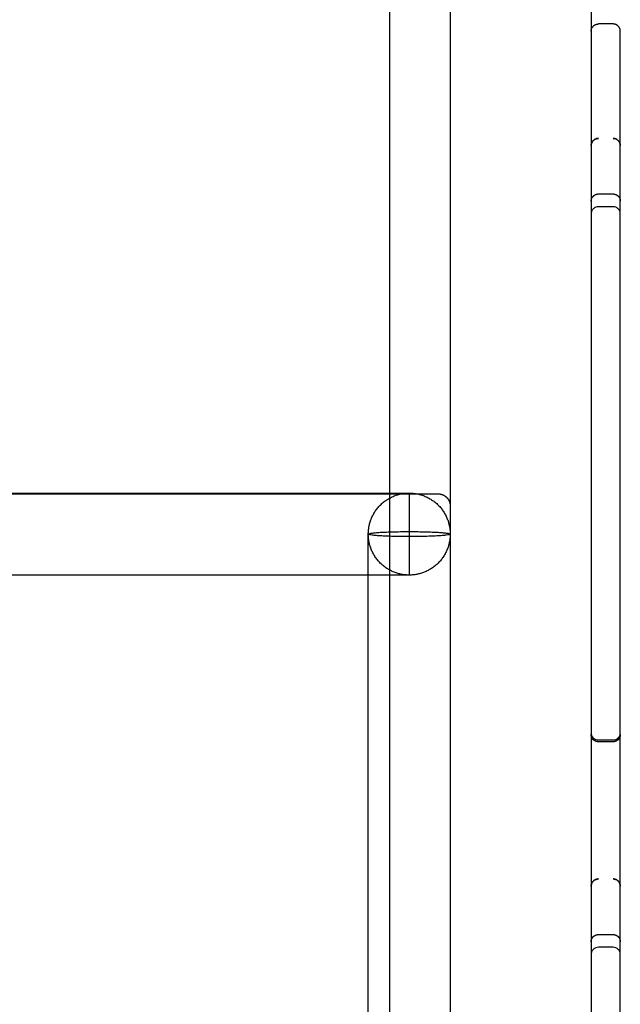
# Model space of a CAD drawing. Units: metres. Extents: x 106.2 to 143.9, y -9089.6 to -9067.
# Drawn here: x 130.1 to 130.4, y -9086 to -9085.6 of the extents above; entities that cross this region are included whole.
import ezdxf

# ---------------------------------------------------------------- set-up
doc = ezdxf.new("R2010")
doc.units = ezdxf.units.M
doc.layers.add('Make2D$Hidden$Curves', color=7, linetype='Continuous', true_color=0x8c8c8c)
doc.layers.add('Make2D$Visible$Curves', color=7, linetype='Continuous', true_color=0x000000)

# ---------------------------------------------------------------- blocks, each defined once
blk = doc.blocks.new('KATOPSH')
at = {"layer": 'Make2D$Hidden$Curves', "color": 0, "lineweight": -3}
for points, knots in [([(92.70467, -9114.22355), (92.70467, -9114.22355), (92.70466, -9114.22355), (92.70466, -9114.22355), (92.70465, -9114.22355), (92.70464, -9114.22355), (92.70463, -9114.22355), (92.70461, -9114.22355), (92.7046, -9114.22355), (92.70455, -9114.22355), (92.70452, -9114.22355), (92.70443, -9114.22356), (92.70437, -9114.22356), (92.70425, -9114.22358), (92.70419, -9114.22359), (92.70393, -9114.22363), (92.70375, -9114.22369), (92.70318, -9114.22391), (92.70284, -9114.22414), (92.70255, -9114.22443), (92.70226, -9114.22471), (92.70203, -9114.22506), (92.70174, -9114.22579), (92.70167, -9114.22617), (92.70167, -9114.22655)], [0, 0, 0, 0, 0.008405, 0.008405, 0.019611, 0.019611, 0.042025, 0.042025, 0.086851, 0.086851, 0.17651, 0.17651, 0.359992, 0.359992, 0.54742, 0.54742, 1.131576, 1.131576, 2.365705, 2.365705, 2.365705, 3.599034, 3.599034, 4.737142, 4.737142, 4.737142, 4.737142]), ([(93.00921, -9114.22355), (93.0092, -9114.22355), (93.0092, -9114.22355), (93.00919, -9114.22355), (93.00919, -9114.22355), (93.00918, -9114.22355), (93.00917, -9114.22355), (93.00915, -9114.22355), (93.00913, -9114.22355), (93.00909, -9114.22355), (93.00906, -9114.22355), (93.00897, -9114.22356), (93.00891, -9114.22356), (93.00878, -9114.22358), (93.00872, -9114.22359), (93.00847, -9114.22363), (93.00828, -9114.22369), (93.00772, -9114.22391), (93.00737, -9114.22414), (93.00708, -9114.22443), (93.00679, -9114.22471), (93.00657, -9114.22506), (93.00628, -9114.22579), (93.00621, -9114.22617), (93.00621, -9114.22655)], [0, 0, 0, 0, 0.008405, 0.008405, 0.019611, 0.019611, 0.042025, 0.042025, 0.086851, 0.086851, 0.17651, 0.17651, 0.359992, 0.359992, 0.54742, 0.54742, 1.131576, 1.131576, 2.365705, 2.365705, 2.365705, 3.599034, 3.599034, 4.737142, 4.737142, 4.737142, 4.737142]), ([(92.70167, -9114.23255), (92.70167, -9114.23292), (92.70174, -9114.2333), (92.70203, -9114.23403), (92.70226, -9114.23438), (92.70255, -9114.23467), (92.70284, -9114.23496), (92.70318, -9114.23518), (92.70375, -9114.23541), (92.70393, -9114.23546), (92.70419, -9114.23551), (92.70425, -9114.23552), (92.70437, -9114.23553), (92.70443, -9114.23554), (92.70452, -9114.23554), (92.70455, -9114.23554), (92.7046, -9114.23555), (92.70461, -9114.23555), (92.70463, -9114.23555), (92.70464, -9114.23555), (92.70465, -9114.23555), (92.70466, -9114.23555), (92.70466, -9114.23555), (92.70467, -9114.23555), (92.70467, -9114.23555)], [0, 0, 0, 0, 1.138108, 1.138108, 2.371437, 2.371437, 2.371437, 3.605563, 3.605563, 4.189717, 4.189717, 4.377145, 4.377145, 4.560627, 4.560627, 4.650285, 4.650285, 4.695113, 4.695113, 4.717528, 4.717528, 4.728736, 4.728736, 4.737142, 4.737142, 4.737142, 4.737142]), ([(92.91797, -9114.23555), (92.91797, -9114.23555), (92.91798, -9114.23555), (92.91799, -9114.23555), (92.91799, -9114.23555), (92.918, -9114.23555), (92.91801, -9114.23555), (92.91803, -9114.23555), (92.91805, -9114.23555), (92.91809, -9114.23554), (92.91812, -9114.23554), (92.91821, -9114.23554), (92.91827, -9114.23553), (92.9184, -9114.23552), (92.91846, -9114.23551), (92.91871, -9114.23546), (92.9189, -9114.23541), (92.91946, -9114.23518), (92.9198, -9114.23496), (92.92009, -9114.23467), (92.92038, -9114.23438), (92.92061, -9114.23403), (92.9209, -9114.2333), (92.92097, -9114.23292), (92.92097, -9114.23255)], [0, 0, 0, 0, 0.000011, 0.000011, 0.011257, 0.011257, 0.03375, 0.03375, 0.078736, 0.078736, 0.168714, 0.168714, 0.352849, 0.352849, 0.540946, 0.540946, 1.127181, 1.127181, 2.365705, 2.365705, 2.365705, 3.599035, 3.599035, 4.737142, 4.737142, 4.737142, 4.737142]), ([(93.00621, -9114.23255), (93.00621, -9114.23292), (93.00628, -9114.2333), (93.00657, -9114.23403), (93.00679, -9114.23438), (93.00708, -9114.23467), (93.00737, -9114.23496), (93.00772, -9114.23518), (93.00828, -9114.23541), (93.00847, -9114.23546), (93.00872, -9114.23551), (93.00878, -9114.23552), (93.00891, -9114.23553), (93.00897, -9114.23554), (93.00906, -9114.23554), (93.00909, -9114.23554), (93.00913, -9114.23555), (93.00915, -9114.23555), (93.00917, -9114.23555), (93.00918, -9114.23555), (93.00919, -9114.23555), (93.00919, -9114.23555), (93.0092, -9114.23555), (93.0092, -9114.23555), (93.00921, -9114.23555)], [0, 0, 0, 0, 1.138108, 1.138108, 2.371437, 2.371437, 2.371437, 3.605563, 3.605563, 4.189717, 4.189717, 4.377145, 4.377145, 4.560627, 4.560627, 4.650285, 4.650285, 4.695113, 4.695113, 4.717528, 4.717528, 4.728736, 4.728736, 4.737142, 4.737142, 4.737142, 4.737142])]:
    blk.add_open_spline(points, degree=3, knots=knots, dxfattribs=at)
for points in [[(92.70167, -9114.22655), (92.70167, -9114.22955), (92.70167, -9114.23255)], [(92.92097, -9114.23255), (92.92097, -9114.22955), (92.92097, -9114.22655)], [(93.00621, -9114.22655), (93.00621, -9114.22955), (93.00621, -9114.23255)], [(92.81974, -9115.16655), (92.81974, -9114.73255), (92.81974, -9114.29855)], [(92.85315, -9114.3104), (92.85315, -9114.31882), (92.85315, -9114.32725)], [(92.81945, -9114.31855), (92.8363, -9114.31855), (92.85315, -9114.31855)], [(92.85315, -9114.31855), (93.48054, -9114.31855), (94.10792, -9114.31855)], [(92.85315, -9114.32725), (92.84473, -9114.32725), (92.8363, -9114.32725)], [(92.85315, -9114.32725), (92.85315, -9114.32725), (92.85315, -9114.32725)]]:
    blk.add_open_spline(points, degree=2, dxfattribs=at)
for points, weights, knots in [([(92.81974, -9114.29855), (92.81974, -9114.29757), (92.82011, -9114.29667), (92.82049, -9114.29573), (92.82121, -9114.29501), (92.82193, -9114.29429), (92.82287, -9114.29391), (92.82377, -9114.29355), (92.82474, -9114.29355)], [0.97911345044, 0.943305713024, 0.943305713024, 0.943305713024, 0.982177651263, 0.943305713024, 0.943305713024, 0.943305713024, 0.979113599045], [0.081097, 0.081097, 0.081097, 2.016182, 2.016182, 4.032364, 4.032364, 6.048546, 6.048546, 7.983635, 7.983635, 7.983635]), ([(92.83527, -9114.3104), (92.83527, -9114.32725), (92.8363, -9114.32725), (92.83734, -9114.32725), (92.83734, -9114.3104), (92.83734, -9114.29355), (92.8363, -9114.29355), (92.83527, -9114.29355), (92.83527, -9114.3104)], [1, 0.707106781187, 1, 0.707106781187, 1, 0.707106781187, 1, 0.707106781187, 1], [0, 0, 0, 26.467918, 26.467918, 52.935836, 52.935836, 79.403754, 79.403754, 105.871672, 105.871672, 105.871672])]:
    blk.add_rational_spline(points, weights, degree=2, knots=knots, dxfattribs=at)
for points in [[(92.81945, -9114.3104), (92.81945, -9114.3104), (92.8363, -9114.3104)], [(92.8363, -9114.3104), (92.85315, -9114.3104), (92.85315, -9114.3104)]]:
    blk.add_rational_spline(points, [1, 0.707106781187, 1], degree=2, dxfattribs=at)
at = {"layer": 'Make2D$Visible$Curves', "color": 0, "lineweight": -3}
for points, weights in [([(92.62953, -9114.22355), (92.62653, -9114.22355), (92.62653, -9114.22655)], [1, 0.707106781186, 1]), ([(92.62953, -9114.23555), (92.62653, -9114.23555), (92.62653, -9114.23255)], [1, 0.707106781187, 1])]:
    blk.add_rational_spline(points, weights, degree=2, dxfattribs=at)
for points, degree, knots in [([(92.64751, -9114.22355), (92.64741, -9114.22355), (92.64716, -9114.22355), (92.64663, -9114.22355), (92.64597, -9114.22355), (92.64518, -9114.22355), (92.64428, -9114.22355), (92.64332, -9114.22355), (92.64232, -9114.22355), (92.6413, -9114.22355), (92.64028, -9114.22355), (92.63924, -9114.22355), (92.63823, -9114.22355), (92.63726, -9114.22355), (92.63638, -9114.22355), (92.63561, -9114.22355), (92.63498, -9114.22355), (92.63464, -9114.22355), (92.63449, -9114.22355), (92.63372, -9114.22355), (92.63269, -9114.22355), (92.63158, -9114.22355), (92.63089, -9114.22355), (92.63033, -9114.22355), (92.62978, -9114.22355), (92.62957, -9114.22355), (92.62953, -9114.22355)], 3, [0, 0, 0, 0, 1.025313, 2.050626, 3.124192, 4.197757, 5.271322, 6.344888, 7.370201, 8.395514, 9.420827, 10.44614, 11.519706, 12.593271, 13.666836, 14.740402, 15.765715, 16.791028, 16.791028, 16.791028, 22.255401, 24.987587, 27.719774, 30.45196, 33.184147, 38.614053, 38.614053, 38.614053, 38.614053]), ([(92.67657, -9114.22355), (92.67652, -9114.22355), (92.67635, -9114.22355), (92.67596, -9114.22355), (92.67558, -9114.22355), (92.67511, -9114.22355), (92.67454, -9114.22355), (92.67389, -9114.22355), (92.67317, -9114.22355), (92.67237, -9114.22355), (92.67151, -9114.22355), (92.67058, -9114.22355), (92.66963, -9114.22355), (92.66865, -9114.22355), (92.66766, -9114.22355), (92.66664, -9114.22355), (92.6656, -9114.22355), (92.66454, -9114.22355), (92.66348, -9114.22355), (92.66242, -9114.22355), (92.66135, -9114.22355), (92.66027, -9114.22355), (92.6592, -9114.22355), (92.65816, -9114.22355), (92.65716, -9114.22355), (92.65621, -9114.22355), (92.65531, -9114.22355), (92.65448, -9114.22355), (92.65373, -9114.22355), (92.65306, -9114.22355), (92.65247, -9114.22355), (92.65196, -9114.22355), (92.65167, -9114.22355), (92.65154, -9114.22355), (92.65005, -9114.22355), (92.64871, -9114.22355), (92.64751, -9114.22355)], 3, [0.017292, 0.017292, 0.017292, 0.017292, 2.124397, 3.183712, 4.243028, 5.365589, 6.488149, 7.61071, 8.733271, 9.855831, 10.978392, 12.100952, 13.223513, 14.282829, 15.342145, 16.401461, 17.460776, 18.520092, 19.579408, 20.638724, 21.69804, 22.8206, 23.943161, 25.065721, 26.188282, 27.310843, 28.433403, 29.555964, 30.678525, 31.73784, 32.797156, 33.856472, 34.915788, 34.915788, 34.915788, 46.90355, 46.90355, 46.90355, 46.90355]), ([(92.67358, -9114.22655), (92.67358, -9114.22638), (92.6736, -9114.22605), (92.67373, -9114.22555), (92.67395, -9114.22507), (92.67426, -9114.22462), (92.67464, -9114.22423), (92.67509, -9114.22392), (92.67558, -9114.2237), (92.67607, -9114.22357), (92.67641, -9114.22355), (92.67657, -9114.22355)], 3, [0, 0, 0, 0, 0.485663, 0.997952, 1.531113, 2.07763, 2.628749, 3.175268, 3.708432, 4.220724, 4.706348, 4.706348, 4.706348, 4.706348]), ([(92.67585, -9114.22364), (92.67581, -9114.22364), (92.67578, -9114.22365), (92.6757, -9114.22368), (92.67565, -9114.22369), (92.67558, -9114.22371), (92.67556, -9114.22372), (92.67551, -9114.22374), (92.67549, -9114.22375), (92.67537, -9114.22379), (92.67528, -9114.22384), (92.67517, -9114.22389), (92.67515, -9114.22391), (92.67511, -9114.22393), (92.67508, -9114.22394), (92.67502, -9114.22398), (92.67497, -9114.22401), (92.67485, -9114.22409), (92.67476, -9114.22415), (92.67464, -9114.22425), (92.6746, -9114.22428), (92.67453, -9114.22435), (92.67449, -9114.22439), (92.67442, -9114.22446), (92.67438, -9114.2245), (92.67431, -9114.22458), (92.67428, -9114.22462), (92.67418, -9114.22474), (92.67412, -9114.22482), (92.67404, -9114.22495), (92.67401, -9114.22499), (92.67397, -9114.22506), (92.67396, -9114.22508), (92.67394, -9114.22512), (92.67392, -9114.22515), (92.67387, -9114.22526), (92.67382, -9114.22535), (92.67378, -9114.22547), (92.67377, -9114.22549), (92.67375, -9114.22553), (92.67374, -9114.22556), (92.67372, -9114.22563), (92.67371, -9114.22567), (92.67367, -9114.22581), (92.67364, -9114.22591), (92.67363, -9114.22601), (92.67362, -9114.22602), (92.67362, -9114.22605), (92.67362, -9114.22606), (92.67361, -9114.22609), (92.67361, -9114.22612), (92.6736, -9114.22619), (92.67359, -9114.22623), (92.67358, -9114.22637), (92.67358, -9114.22646), (92.67358, -9114.22655)], 3, [-3.975517, -3.975517, -3.975517, -3.975517, -3.871194, -3.871194, -3.724887, -3.724887, -3.651121, -3.651121, -3.576953, -3.576953, -3.276638, -3.276638, -3.200768, -3.200768, -3.124623, -3.124623, -2.97154, -2.97154, -2.66323, -2.66323, -2.508302, -2.508302, -2.353166, -2.353166, -2.19803, -2.19803, -2.043102, -2.043102, -1.734791, -1.734791, -1.581709, -1.581709, -1.505564, -1.505564, -1.429693, -1.429693, -1.129376, -1.129376, -1.055208, -1.055208, -0.981442, -0.981442, -0.835136, -0.835136, -0.548211, -0.548211, -0.512916, -0.512916, -0.477753, -0.477753, -0.407822, -0.407822, -0.269561, -0.269561, 0, 0, 0, 0]), ([(92.67657, -9114.22355), (92.67652, -9114.22355), (92.67648, -9114.22355), (92.67639, -9114.22355), (92.67634, -9114.22355), (92.67625, -9114.22356), (92.67621, -9114.22357), (92.67614, -9114.22358), (92.67612, -9114.22358), (92.67608, -9114.22359), (92.67607, -9114.22359), (92.67605, -9114.22359), (92.67605, -9114.22359), (92.67604, -9114.22359)], 3, [-4.7063477, -4.7063477, -4.7063477, -4.7063477, -4.5726881, -4.5726881, -4.4366973, -4.4366973, -4.2984507, -4.2984507, -4.2285329, -4.2285329, -4.1933775, -4.1933775, -4.1747704, -4.1747704, -4.1747704, -4.1747704]), ([(92.68639, -9114.22355), (92.68613, -9114.22355), (92.68561, -9114.22355), (92.6848, -9114.22355), (92.68397, -9114.22355), (92.68313, -9114.22355), (92.6823, -9114.22355), (92.68149, -9114.22355), (92.68071, -9114.22355), (92.67997, -9114.22355), (92.67927, -9114.22355), (92.67864, -9114.22355), (92.67808, -9114.22355), (92.67759, -9114.22355), (92.67719, -9114.22355), (92.67688, -9114.22355), (92.67667, -9114.22355), (92.67659, -9114.22355), (92.67657, -9114.22355)], 3, [0, 0, 0, 0, 0.834382, 1.668764, 2.503147, 3.337529, 4.171911, 5.006293, 5.840676, 6.675058, 7.50944, 8.343822, 9.178204, 10.012587, 10.846969, 11.681351, 12.515733, 13.333566, 13.333566, 13.333566, 13.333566]), ([(92.69943, -9114.22355), (92.69937, -9114.22355), (92.69909, -9114.22355), (92.69856, -9114.22355), (92.69784, -9114.22355), (92.6971, -9114.22355), (92.69632, -9114.22355), (92.69552, -9114.22355), (92.69469, -9114.22355), (92.69385, -9114.22355), (92.69299, -9114.22355), (92.69214, -9114.22355), (92.69099, -9114.22355), (92.68985, -9114.22355), (92.68875, -9114.22355), (92.68794, -9114.22355), (92.68715, -9114.22355), (92.68664, -9114.22355), (92.68639, -9114.22355)], 3, [44.156962, 44.156962, 44.156962, 44.156962, 44.387864, 45.218909, 46.049954, 46.880999, 47.712044, 48.572202, 49.43236, 50.292517, 51.152675, 52.012832, 52.87299, 54.593305, 55.42435, 56.255395, 57.086441, 57.917486, 57.917486, 57.917486, 57.917486]), ([(92.74522, -9114.22355), (92.74287, -9114.22355), (92.73792, -9114.22355), (92.72979, -9114.22355), (92.72099, -9114.22355), (92.7147, -9114.22355), (92.71146, -9114.22355), (92.7112, -9114.22355), (92.71078, -9114.22355), (92.71017, -9114.22355), (92.70977, -9114.22355), (92.70943, -9114.22355), (92.70907, -9114.22355), (92.70861, -9114.22355), (92.70805, -9114.22355), (92.70747, -9114.22355), (92.70689, -9114.22355), (92.70631, -9114.22355), (92.70572, -9114.22355), (92.70515, -9114.22355), (92.7046, -9114.22355), (92.70416, -9114.22355), (92.70382, -9114.22355), (92.70348, -9114.22355), (92.70306, -9114.22355), (92.70259, -9114.22355), (92.70214, -9114.22355), (92.70171, -9114.22355), (92.70138, -9114.22355), (92.70113, -9114.22355), (92.70094, -9114.22355), (92.70076, -9114.22355), (92.7006, -9114.22355), (92.70044, -9114.22355), (92.70025, -9114.22355), (92.70007, -9114.22355), (92.69992, -9114.22355), (92.69982, -9114.22355), (92.69973, -9114.22355), (92.69963, -9114.22355), (92.69954, -9114.22355), (92.69949, -9114.22355), (92.69946, -9114.22355), (92.69944, -9114.22355), (92.69943, -9114.22355), (92.69943, -9114.22355), (92.69943, -9114.22355)], 3, [0, 0, 0, 0, 13.975221, 27.950441, 41.925662, 55.900882, 55.900882, 55.900882, 57.008964, 57.563005, 58.117046, 58.409554, 58.702062, 59.287078, 59.872093, 60.457109, 61.042125, 61.62714, 62.212156, 62.797172, 63.351213, 63.905254, 64.182274, 64.459295, 65.013336, 65.567377, 66.121418, 66.675458, 67.229499, 67.522007, 67.814515, 68.107023, 68.399531, 68.692039, 68.984547, 69.569562, 69.86207, 70.154578, 70.447086, 70.739594, 71.324609, 71.617117, 71.909625, 72.186646, 72.463666, 72.495287, 72.495287, 72.495287, 72.495287]), ([(92.78944, -9114.22355), (92.78934, -9114.22355), (92.78912, -9114.22355), (92.78864, -9114.22355), (92.78802, -9114.22355), (92.78728, -9114.22355), (92.78644, -9114.22355), (92.78553, -9114.22355), (92.78457, -9114.22355), (92.78358, -9114.22355), (92.78258, -9114.22355), (92.78157, -9114.22355), (92.78057, -9114.22355), (92.7796, -9114.22355), (92.77869, -9114.22355), (92.77789, -9114.22355), (92.77721, -9114.22355), (92.77683, -9114.22355), (92.77666, -9114.22355), (92.77359, -9114.22355), (92.77079, -9114.22355), (92.76826, -9114.22355)], 3, [0, 0, 0, 0, 0.999421, 1.998841, 3.04273, 4.086618, 5.130506, 6.174394, 7.173815, 8.173235, 9.172656, 10.172077, 11.215965, 12.259853, 13.303741, 14.347629, 15.34705, 16.346471, 16.346471, 16.346471, 34.578973, 34.578973, 34.578973, 34.578973]), ([(92.81585, -9114.22355), (92.81571, -9114.22355), (92.81541, -9114.22355), (92.81487, -9114.22355), (92.81439, -9114.22355), (92.81383, -9114.22355), (92.81319, -9114.22355), (92.81248, -9114.22355), (92.81171, -9114.22355), (92.81088, -9114.22355), (92.81001, -9114.22355), (92.80909, -9114.22355), (92.80814, -9114.22355), (92.80718, -9114.22355), (92.80622, -9114.22355), (92.80523, -9114.22355), (92.80424, -9114.22355), (92.80323, -9114.22355), (92.80223, -9114.22355), (92.80123, -9114.22355), (92.80023, -9114.22355), (92.79922, -9114.22355), (92.79823, -9114.22355), (92.79727, -9114.22355), (92.79635, -9114.22355), (92.79547, -9114.22355), (92.79464, -9114.22355), (92.79387, -9114.22355), (92.79318, -9114.22355), (92.79256, -9114.22355), (92.79182, -9114.22355), (92.79137, -9114.22355), (92.79112, -9114.22355), (92.79047, -9114.22355), (92.78991, -9114.22355), (92.78944, -9114.22355)], 3, [0, 0, 0, 0, 2.006683, 3.010024, 4.013365, 5.069733, 6.126101, 7.182469, 8.238838, 9.295206, 10.351574, 11.407942, 12.46431, 13.467651, 14.470992, 15.474334, 16.477675, 17.481016, 18.484358, 19.487699, 20.49104, 21.547408, 22.603776, 23.660145, 24.716513, 25.772881, 26.829249, 27.885617, 28.941985, 29.945326, 30.948668, 32.95535, 32.95535, 32.95535, 38.145919, 38.145919, 38.145919, 38.145919]), ([(92.83512, -9114.22355), (92.83511, -9114.22355), (92.83505, -9114.22355), (92.83487, -9114.22355), (92.83469, -9114.22355), (92.83446, -9114.22355), (92.83417, -9114.22355), (92.83384, -9114.22355), (92.83346, -9114.22355), (92.83304, -9114.22355), (92.83259, -9114.22355), (92.83209, -9114.22355), (92.83158, -9114.22355), (92.83106, -9114.22355), (92.83052, -9114.22355), (92.82997, -9114.22355), (92.8294, -9114.22355), (92.82883, -9114.22355), (92.82825, -9114.22355), (92.82767, -9114.22355), (92.82708, -9114.22355), (92.82649, -9114.22355), (92.8259, -9114.22355), (92.82532, -9114.22355), (92.82477, -9114.22355), (92.82424, -9114.22355), (92.82375, -9114.22355), (92.82328, -9114.22355), (92.82287, -9114.22355), (92.82249, -9114.22355), (92.82206, -9114.22355), (92.82179, -9114.22355), (92.82165, -9114.22355), (92.82043, -9114.22355), (92.81823, -9114.22355), (92.81656, -9114.22355), (92.81585, -9114.22355)], 3, [0, 0, 0, 0, 1.15809, 1.737135, 2.31618, 2.930982, 3.545784, 4.160587, 4.775389, 5.390191, 6.004994, 6.619796, 7.234598, 7.813643, 8.392688, 8.971733, 9.550778, 10.129823, 10.708868, 11.287913, 11.866958, 12.48176, 13.096562, 13.711365, 14.326167, 14.940969, 15.555771, 16.170574, 16.785376, 17.364421, 17.943466, 19.101556, 19.101556, 19.101556, 28.734683, 38.367811, 38.367811, 38.367811, 38.367811]), ([(92.86488, -9114.22355), (92.86475, -9114.22355), (92.8645, -9114.22355), (92.86402, -9114.22355), (92.86355, -9114.22355), (92.86301, -9114.22355), (92.86237, -9114.22355), (92.86167, -9114.22355), (92.8609, -9114.22355), (92.86007, -9114.22355), (92.85918, -9114.22355), (92.85825, -9114.22355), (92.85729, -9114.22355), (92.85631, -9114.22355), (92.85533, -9114.22355), (92.85432, -9114.22355), (92.85331, -9114.22355), (92.85228, -9114.22355), (92.85125, -9114.22355), (92.85023, -9114.22355), (92.8492, -9114.22355), (92.84818, -9114.22355), (92.84716, -9114.22355), (92.84617, -9114.22355), (92.84523, -9114.22355), (92.84434, -9114.22355), (92.8435, -9114.22355), (92.84272, -9114.22355), (92.84201, -9114.22355), (92.84139, -9114.22355), (92.84066, -9114.22355), (92.84022, -9114.22355), (92.83998, -9114.22355), (92.83922, -9114.22355), (92.83788, -9114.22355), (92.8364, -9114.22355), (92.83544, -9114.22355), (92.83517, -9114.22355), (92.83512, -9114.22355)], 3, [0.193899, 0.193899, 0.193899, 0.193899, 2.052285, 3.078427, 4.104569, 5.187733, 6.270896, 7.354059, 8.437222, 9.520385, 10.603548, 11.686712, 12.769875, 13.796017, 14.82216, 15.848302, 16.874444, 17.900587, 18.926729, 19.952871, 20.979014, 22.062177, 23.14534, 24.228503, 25.311666, 26.39483, 27.477993, 28.561156, 29.644319, 30.670461, 31.696604, 33.748889, 33.748889, 33.748889, 40.114166, 46.479443, 52.844721, 59.209998, 59.209998, 59.209998, 59.209998]), ([(92.87874, -9114.22355), (92.87862, -9114.22355), (92.8785, -9114.22355), (92.87839, -9114.22355), (92.87824, -9114.22355), (92.87799, -9114.22355), (92.87757, -9114.22355), (92.87721, -9114.22355), (92.87681, -9114.22355), (92.87636, -9114.22355), (92.87589, -9114.22355), (92.87538, -9114.22355), (92.87485, -9114.22355), (92.8743, -9114.22355), (92.87373, -9114.22355), (92.87316, -9114.22355), (92.87259, -9114.22355), (92.87202, -9114.22355), (92.87146, -9114.22355), (92.8709, -9114.22355), (92.87034, -9114.22355), (92.8698, -9114.22355), (92.86927, -9114.22355), (92.86884, -9114.22355), (92.86849, -9114.22355), (92.86824, -9114.22355), (92.86799, -9114.22355), (92.86766, -9114.22355), (92.86735, -9114.22355), (92.86706, -9114.22355), (92.86685, -9114.22355), (92.86665, -9114.22355), (92.86639, -9114.22355), (92.86616, -9114.22355), (92.86594, -9114.22355), (92.86579, -9114.22355), (92.86565, -9114.22355), (92.86549, -9114.22355), (92.86534, -9114.22355), (92.86523, -9114.22355), (92.86512, -9114.22355), (92.86502, -9114.22355), (92.86497, -9114.22355), (92.86496, -9114.22355)], 3, [0, 0, 0, 0, 0.940524, 0.940524, 0.940524, 2.067719, 2.631317, 3.194914, 3.791254, 4.387594, 4.983933, 5.580273, 6.176613, 6.772952, 7.369292, 7.965632, 8.529229, 9.092827, 9.656424, 10.220022, 10.78362, 11.347217, 11.910815, 12.474412, 12.772582, 13.070752, 13.368922, 13.667092, 14.263431, 14.561601, 14.859771, 15.157941, 15.456111, 16.05245, 16.35062, 16.64879, 16.94696, 17.24513, 17.808727, 18.090526, 18.372325, 18.935923, 19.422906, 19.422906, 19.422906, 19.422906]), ([(92.91871, -9114.22355), (92.91871, -9114.22355), (92.9187, -9114.22355), (92.91864, -9114.22355), (92.91848, -9114.22355), (92.91826, -9114.22355), (92.91804, -9114.22355), (92.91783, -9114.22355), (92.9176, -9114.22355), (92.91734, -9114.22355), (92.91706, -9114.22355), (92.91676, -9114.22355), (92.91644, -9114.22355), (92.91601, -9114.22355), (92.91547, -9114.22355), (92.91479, -9114.22355), (92.91407, -9114.22355), (92.91332, -9114.22355), (92.91255, -9114.22355), (92.91178, -9114.22355), (92.911, -9114.22355), (92.91034, -9114.22355), (92.90979, -9114.22355), (92.90936, -9114.22355), (92.90894, -9114.22355), (92.90854, -9114.22355), (92.90814, -9114.22355), (92.90776, -9114.22355), (92.9074, -9114.22355), (92.90697, -9114.22355), (92.90649, -9114.22355), (92.906, -9114.22355), (92.90559, -9114.22355), (92.90536, -9114.22355), (92.90526, -9114.22355), (92.90446, -9114.22355), (92.90368, -9114.22355), (92.90294, -9114.22355)], 3, [0.453883, 0.453883, 0.453883, 0.453883, 0.778086, 1.556171, 2.334257, 3.112342, 3.562978, 4.013615, 4.464251, 4.914887, 5.365523, 5.816159, 6.266795, 6.717431, 7.495517, 8.273602, 9.051688, 9.829774, 10.607859, 11.385945, 12.16403, 12.942116, 13.392752, 13.843388, 14.294024, 14.74466, 15.195296, 15.645933, 16.096569, 16.547205, 17.32529, 18.103376, 18.881462, 19.659547, 19.659547, 19.659547, 25.877989, 25.877989, 25.877989, 25.877989]), ([(92.92097, -9114.22655), (92.92097, -9114.22617), (92.9209, -9114.22579), (92.92061, -9114.22506), (92.92038, -9114.22471), (92.92009, -9114.22443), (92.9198, -9114.22414), (92.91946, -9114.22391), (92.9189, -9114.22369), (92.91871, -9114.22363), (92.91846, -9114.22359), (92.9184, -9114.22358), (92.91827, -9114.22356), (92.91821, -9114.22356), (92.91812, -9114.22355), (92.91809, -9114.22355), (92.91805, -9114.22355), (92.91803, -9114.22355), (92.91801, -9114.22355), (92.918, -9114.22355), (92.91799, -9114.22355), (92.91799, -9114.22355), (92.91798, -9114.22355), (92.91797, -9114.22355), (92.91797, -9114.22355)], 3, [0, 0, 0, 0, 1.138108, 1.138108, 2.371437, 2.371437, 2.371437, 3.609964, 3.609964, 4.196201, 4.196201, 4.384297, 4.384297, 4.568433, 4.568433, 4.658412, 4.658412, 4.703399, 4.703399, 4.725894, 4.725894, 4.737142, 4.737142, 4.737142, 4.737142, 4.737142, 4.737142]), ([(92.91871, -9114.22355), (92.9188, -9114.22355), (92.91889, -9114.22355), (92.91898, -9114.22356), (92.91907, -9114.22357), (92.91917, -9114.22358), (92.91926, -9114.2236), (92.91935, -9114.22362), (92.91944, -9114.22364), (92.91954, -9114.22366), (92.91963, -9114.22369), (92.91972, -9114.22372), (92.91982, -9114.22376), (92.91991, -9114.2238), (92.92, -9114.22384), (92.92009, -9114.22388), (92.92018, -9114.22393), (92.92027, -9114.22398), (92.92035, -9114.22404), (92.92044, -9114.22409), (92.92052, -9114.22415), (92.9206, -9114.22422), (92.92068, -9114.22428), (92.92076, -9114.22435), (92.92083, -9114.22443), (92.9209, -9114.2245), (92.92098, -9114.22458), (92.92104, -9114.22466), (92.92111, -9114.22474), (92.92116, -9114.22482), (92.92122, -9114.2249), (92.92128, -9114.22499), (92.92133, -9114.22508), (92.92138, -9114.22517), (92.92142, -9114.22526), (92.92146, -9114.22535), (92.9215, -9114.22544), (92.92154, -9114.22553), (92.92157, -9114.22563), (92.9216, -9114.22572), (92.92162, -9114.22581), (92.92164, -9114.22591), (92.92166, -9114.226), (92.92168, -9114.22609), (92.92169, -9114.22619), (92.9217, -9114.22628), (92.92171, -9114.22637), (92.92171, -9114.22646), (92.92171, -9114.22655)], 2, [0, 0, 0, 1, 1, 2, 2, 3, 3, 4, 4, 5, 5, 6, 6, 7, 7, 8, 8, 9, 9, 10, 10, 11, 11, 12, 12, 13, 13, 14, 14, 15, 15, 16, 16, 17, 17, 18, 18, 19, 19, 20, 20, 21, 21, 22, 22, 23, 23, 24, 24, 24]), ([(92.9402, -9114.22355), (92.93976, -9114.22355), (92.93881, -9114.22355), (92.9372, -9114.22355), (92.93543, -9114.22355), (92.93353, -9114.22355), (92.93157, -9114.22355), (92.92962, -9114.22355), (92.92773, -9114.22355), (92.92594, -9114.22355), (92.92425, -9114.22355), (92.92268, -9114.22355), (92.92127, -9114.22355), (92.92007, -9114.22355), (92.91924, -9114.22355), (92.91884, -9114.22355), (92.91871, -9114.22355)], 3, [0, 0, 0, 0, 1.87905, 3.758099, 5.726585, 7.69507, 9.666868, 11.638666, 13.526806, 15.414946, 17.298537, 19.182128, 21.152273, 23.122419, 25.092564, 26.271783, 26.271783, 26.271783, 26.271783]), ([(92.9811, -9114.22355), (92.98105, -9114.22355), (92.98089, -9114.22355), (92.9805, -9114.22355), (92.98012, -9114.22355), (92.97965, -9114.22355), (92.97908, -9114.22355), (92.97844, -9114.22355), (92.97771, -9114.22355), (92.97691, -9114.22355), (92.97605, -9114.22355), (92.97513, -9114.22355), (92.97417, -9114.22355), (92.97319, -9114.22355), (92.9722, -9114.22355), (92.97117, -9114.22355), (92.97013, -9114.22355), (92.96908, -9114.22355), (92.96801, -9114.22355), (92.96695, -9114.22355), (92.96588, -9114.22355), (92.9648, -9114.22355), (92.96373, -9114.22355), (92.96268, -9114.22355), (92.96169, -9114.22355), (92.96073, -9114.22355), (92.95984, -9114.22355), (92.95901, -9114.22355), (92.95826, -9114.22355), (92.95759, -9114.22355), (92.95701, -9114.22355), (92.9565, -9114.22355), (92.95621, -9114.22355), (92.95608, -9114.22355), (92.95451, -9114.22355), (92.9531, -9114.22355), (92.95186, -9114.22355)], 3, [0.017292, 0.017292, 0.017292, 0.017292, 2.119249, 3.17599, 4.232732, 5.354329, 6.475925, 7.597521, 8.719118, 9.842642, 10.966166, 12.08969, 13.213215, 14.275112, 15.33701, 16.398907, 17.460805, 18.522703, 19.5846, 20.646498, 21.708396, 22.83192, 23.955444, 25.078968, 26.202492, 27.324089, 28.445685, 29.567281, 30.688878, 31.74562, 32.802361, 33.859103, 34.915845, 34.915845, 34.915845, 47.539488, 47.539488, 47.539488, 47.539488]), ([(92.97811, -9114.22655), (92.97811, -9114.22638), (92.97814, -9114.22605), (92.97827, -9114.22555), (92.97848, -9114.22507), (92.97879, -9114.22462), (92.97918, -9114.22423), (92.97963, -9114.22392), (92.98011, -9114.2237), (92.98061, -9114.22357), (92.98094, -9114.22355), (92.9811, -9114.22355)], 3, [0, 0, 0, 0, 0.485663, 0.997952, 1.531113, 2.07763, 2.628749, 3.175268, 3.708432, 4.220724, 4.706348, 4.706348, 4.706348, 4.706348]), ([(92.98038, -9114.22364), (92.98035, -9114.22364), (92.98031, -9114.22365), (92.98023, -9114.22368), (92.98019, -9114.22369), (92.98012, -9114.22371), (92.9801, -9114.22372), (92.98005, -9114.22374), (92.98003, -9114.22375), (92.97991, -9114.22379), (92.97982, -9114.22384), (92.97971, -9114.22389), (92.97969, -9114.22391), (92.97964, -9114.22393), (92.97962, -9114.22394), (92.97955, -9114.22398), (92.97951, -9114.22401), (92.97938, -9114.22409), (92.9793, -9114.22415), (92.97918, -9114.22425), (92.97914, -9114.22428), (92.97906, -9114.22435), (92.97903, -9114.22439), (92.97895, -9114.22446), (92.97892, -9114.2245), (92.97885, -9114.22458), (92.97881, -9114.22462), (92.97872, -9114.22474), (92.97866, -9114.22482), (92.97857, -9114.22495), (92.97855, -9114.22499), (92.97851, -9114.22506), (92.97849, -9114.22508), (92.97847, -9114.22512), (92.97846, -9114.22515), (92.9784, -9114.22526), (92.97836, -9114.22535), (92.97831, -9114.22547), (92.97831, -9114.22549), (92.97829, -9114.22553), (92.97828, -9114.22556), (92.97826, -9114.22563), (92.97824, -9114.22567), (92.9782, -9114.22581), (92.97818, -9114.22591), (92.97816, -9114.22601), (92.97816, -9114.22602), (92.97815, -9114.22605), (92.97815, -9114.22606), (92.97815, -9114.22609), (92.97814, -9114.22612), (92.97813, -9114.22619), (92.97813, -9114.22623), (92.97812, -9114.22637), (92.97811, -9114.22646), (92.97811, -9114.22655)], 3, [-3.975531, -3.975531, -3.975531, -3.975531, -3.871194, -3.871194, -3.724887, -3.724887, -3.651121, -3.651121, -3.576953, -3.576953, -3.276638, -3.276638, -3.200768, -3.200768, -3.124623, -3.124623, -2.97154, -2.97154, -2.66323, -2.66323, -2.508302, -2.508302, -2.353166, -2.353166, -2.19803, -2.19803, -2.043102, -2.043102, -1.734791, -1.734791, -1.581709, -1.581709, -1.505564, -1.505564, -1.429693, -1.429693, -1.129376, -1.129376, -1.055208, -1.055208, -0.981442, -0.981442, -0.835136, -0.835136, -0.548211, -0.548211, -0.512916, -0.512916, -0.477753, -0.477753, -0.407822, -0.407822, -0.269561, -0.269561, 0, 0, 0, 0]), ([(92.9811, -9114.22355), (92.98106, -9114.22355), (92.98102, -9114.22355), (92.98093, -9114.22355), (92.98088, -9114.22355), (92.98079, -9114.22356), (92.98074, -9114.22357), (92.98067, -9114.22358), (92.98065, -9114.22358), (92.98062, -9114.22359), (92.98061, -9114.22359), (92.98059, -9114.22359), (92.98059, -9114.22359), (92.98059, -9114.22359)], 3, [-4.7063477, -4.7063477, -4.7063477, -4.7063477, -4.5726881, -4.5726881, -4.4366973, -4.4366973, -4.2984507, -4.2984507, -4.2285329, -4.2285329, -4.1933775, -4.1933775, -4.1918988, -4.1918988, -4.1918988, -4.1918988]), ([(92.99092, -9114.22355), (92.99067, -9114.22355), (92.99015, -9114.22355), (92.98934, -9114.22355), (92.98851, -9114.22355), (92.98767, -9114.22355), (92.98684, -9114.22355), (92.98603, -9114.22355), (92.98525, -9114.22355), (92.9845, -9114.22355), (92.98381, -9114.22355), (92.98317, -9114.22355), (92.98261, -9114.22355), (92.98213, -9114.22355), (92.98173, -9114.22355), (92.98142, -9114.22355), (92.98121, -9114.22355), (92.98113, -9114.22355), (92.9811, -9114.22355)], 3, [0, 0, 0, 0, 0.833054, 1.666108, 2.499161, 3.332215, 4.167926, 5.003636, 5.839347, 6.675058, 7.510768, 8.346479, 9.18219, 10.0179, 10.850954, 11.684008, 12.517062, 13.333566, 13.333566, 13.333566, 13.333566]), ([(93.00397, -9114.22355), (93.00391, -9114.22355), (93.00362, -9114.22355), (93.0031, -9114.22355), (93.00238, -9114.22355), (93.00163, -9114.22355), (93.00085, -9114.22355), (93.00005, -9114.22355), (92.99922, -9114.22355), (92.99837, -9114.22355), (92.99752, -9114.22355), (92.99666, -9114.22355), (92.99551, -9114.22355), (92.99438, -9114.22355), (92.99328, -9114.22355), (92.99247, -9114.22355), (92.99169, -9114.22355), (92.99118, -9114.22355), (92.99092, -9114.22355)], 3, [44.156965, 44.156965, 44.156965, 44.156965, 44.387864, 45.220902, 46.053941, 46.886979, 47.720018, 48.580885, 49.441751, 50.302618, 51.163485, 52.02293, 52.882375, 54.601265, 55.43032, 56.259376, 57.088431, 57.917486, 57.917486, 57.917486, 57.917486]), ([(93.04976, -9114.22355), (93.0474, -9114.22355), (93.04245, -9114.22355), (93.03432, -9114.22355), (93.02553, -9114.22355), (93.01924, -9114.22355), (93.01599, -9114.22355), (93.01573, -9114.22355), (93.01518, -9114.22355), (93.01439, -9114.22355), (93.0137, -9114.22355), (93.01315, -9114.22355), (93.01259, -9114.22355), (93.01202, -9114.22355), (93.01143, -9114.22355), (93.01085, -9114.22355), (93.01026, -9114.22355), (93.00969, -9114.22355), (93.00914, -9114.22355), (93.0087, -9114.22355), (93.00835, -9114.22355), (93.00801, -9114.22355), (93.0076, -9114.22355), (93.00712, -9114.22355), (93.00667, -9114.22355), (93.00625, -9114.22355), (93.00591, -9114.22355), (93.00566, -9114.22355), (93.00547, -9114.22355), (93.0053, -9114.22355), (93.00513, -9114.22355), (93.00497, -9114.22355), (93.00478, -9114.22355), (93.00461, -9114.22355), (93.00445, -9114.22355), (93.00435, -9114.22355), (93.00426, -9114.22355), (93.00416, -9114.22355), (93.00408, -9114.22355), (93.00402, -9114.22355), (93.00399, -9114.22355), (93.00397, -9114.22355), (93.00397, -9114.22355), (93.00397, -9114.22355), (93.00397, -9114.22355)], 3, [0, 0, 0, 0, 13.975221, 27.950441, 41.925662, 55.900882, 55.900882, 55.900882, 57.006276, 58.11167, 58.696185, 59.2807, 59.865215, 60.449731, 61.035245, 61.620759, 62.206273, 62.791787, 63.347174, 63.902561, 64.180255, 64.457948, 65.013336, 65.568723, 66.12411, 66.679497, 67.234885, 67.527642, 67.820399, 68.113156, 68.405913, 68.69867, 68.991427, 69.576941, 69.869198, 70.161456, 70.453713, 70.745971, 71.330486, 71.622744, 71.915001, 72.19135, 72.467698, 72.495287, 72.495287, 72.495287, 72.495287]), ([(92.67585, -9114.23546), (92.67581, -9114.23545), (92.67578, -9114.23544), (92.6757, -9114.23542), (92.67565, -9114.2354), (92.67558, -9114.23538), (92.67556, -9114.23537), (92.67551, -9114.23535), (92.67549, -9114.23534), (92.67537, -9114.2353), (92.67528, -9114.23526), (92.67517, -9114.2352), (92.67515, -9114.23519), (92.67511, -9114.23516), (92.67508, -9114.23515), (92.67502, -9114.23511), (92.67497, -9114.23509), (92.67485, -9114.235), (92.67476, -9114.23494), (92.67464, -9114.23484), (92.6746, -9114.23481), (92.67453, -9114.23474), (92.67449, -9114.2347), (92.67442, -9114.23463), (92.67438, -9114.23459), (92.67431, -9114.23452), (92.67428, -9114.23448), (92.67418, -9114.23436), (92.67412, -9114.23427), (92.67404, -9114.23415), (92.67401, -9114.2341), (92.67397, -9114.23404), (92.67396, -9114.23401), (92.67394, -9114.23397), (92.67392, -9114.23395), (92.67387, -9114.23384), (92.67382, -9114.23374), (92.67378, -9114.23363), (92.67377, -9114.2336), (92.67375, -9114.23356), (92.67374, -9114.23353), (92.67372, -9114.23347), (92.67371, -9114.23342), (92.67367, -9114.23328), (92.67364, -9114.23319), (92.67363, -9114.23308), (92.67362, -9114.23307), (92.67362, -9114.23305), (92.67362, -9114.23303), (92.67361, -9114.233), (92.67361, -9114.23298), (92.6736, -9114.23291), (92.67359, -9114.23286), (92.67358, -9114.23273), (92.67358, -9114.23264), (92.67358, -9114.23255)], 3, [-3.975534, -3.975534, -3.975534, -3.975534, -3.871194, -3.871194, -3.724887, -3.724887, -3.651121, -3.651121, -3.576953, -3.576953, -3.276638, -3.276638, -3.200768, -3.200768, -3.124623, -3.124623, -2.97154, -2.97154, -2.66323, -2.66323, -2.508302, -2.508302, -2.353166, -2.353166, -2.19803, -2.19803, -2.043102, -2.043102, -1.734791, -1.734791, -1.581709, -1.581709, -1.505564, -1.505564, -1.429693, -1.429693, -1.129376, -1.129376, -1.055208, -1.055208, -0.981442, -0.981442, -0.835136, -0.835136, -0.548211, -0.548211, -0.512916, -0.512916, -0.477753, -0.477753, -0.407822, -0.407822, -0.269561, -0.269561, 0, 0, 0, 0]), ([(92.67358, -9114.23255), (92.67358, -9114.23271), (92.6736, -9114.23304), (92.67373, -9114.23354), (92.67395, -9114.23403), (92.67426, -9114.23448), (92.67464, -9114.23487), (92.67509, -9114.23518), (92.67558, -9114.23539), (92.67607, -9114.23552), (92.67641, -9114.23555), (92.67657, -9114.23555)], 3, [0, 0, 0, 0, 0.485663, 0.997952, 1.531113, 2.07763, 2.628749, 3.175268, 3.708432, 4.220724, 4.706348, 4.706348, 4.706348, 4.706348]), ([(92.67657, -9114.23555), (92.67652, -9114.23555), (92.67648, -9114.23555), (92.67639, -9114.23554), (92.67634, -9114.23554), (92.67625, -9114.23553), (92.67621, -9114.23552), (92.67614, -9114.23552), (92.67612, -9114.23551), (92.67608, -9114.23551), (92.67607, -9114.2355), (92.67605, -9114.2355), (92.67605, -9114.2355), (92.67604, -9114.2355)], 3, [-4.7063477, -4.7063477, -4.7063477, -4.7063477, -4.5726881, -4.5726881, -4.4366973, -4.4366973, -4.2984507, -4.2984507, -4.2285329, -4.2285329, -4.1933775, -4.1933775, -4.1747638, -4.1747638, -4.1747638, -4.1747638]), ([(92.92171, -9114.23255), (92.92171, -9114.23264), (92.92171, -9114.23273), (92.9217, -9114.23282), (92.92169, -9114.23291), (92.92168, -9114.233), (92.92166, -9114.23309), (92.92164, -9114.23319), (92.92162, -9114.23328), (92.9216, -9114.23337), (92.92157, -9114.23347), (92.92154, -9114.23356), (92.9215, -9114.23365), (92.92146, -9114.23374), (92.92142, -9114.23383), (92.92138, -9114.23392), (92.92133, -9114.23401), (92.92128, -9114.2341), (92.92122, -9114.23419), (92.92116, -9114.23427), (92.92111, -9114.23436), (92.92104, -9114.23444), (92.92098, -9114.23452), (92.9209, -9114.23459), (92.92083, -9114.23467), (92.92076, -9114.23474), (92.92068, -9114.23481), (92.9206, -9114.23487), (92.92052, -9114.23494), (92.92044, -9114.235), (92.92035, -9114.23506), (92.92027, -9114.23511), (92.92018, -9114.23516), (92.92009, -9114.23521), (92.92, -9114.23526), (92.91991, -9114.2353), (92.91982, -9114.23534), (92.91972, -9114.23537), (92.91963, -9114.2354), (92.91954, -9114.23543), (92.91944, -9114.23546), (92.91935, -9114.23548), (92.91926, -9114.2355), (92.91917, -9114.23551), (92.91907, -9114.23552), (92.91898, -9114.23553), (92.91889, -9114.23554), (92.9188, -9114.23554), (92.91871, -9114.23555)], 2, [0, 0, 0, 1, 1, 2, 2, 3, 3, 4, 4, 5, 5, 6, 6, 7, 7, 8, 8, 9, 9, 10, 10, 11, 11, 12, 12, 13, 13, 14, 14, 15, 15, 16, 16, 17, 17, 18, 18, 19, 19, 20, 20, 21, 21, 22, 22, 23, 23, 24, 24, 24]), ([(92.98038, -9114.23546), (92.98035, -9114.23545), (92.98031, -9114.23544), (92.98023, -9114.23542), (92.98019, -9114.2354), (92.98012, -9114.23538), (92.9801, -9114.23537), (92.98005, -9114.23535), (92.98003, -9114.23534), (92.97991, -9114.2353), (92.97982, -9114.23526), (92.97971, -9114.2352), (92.97969, -9114.23519), (92.97964, -9114.23516), (92.97962, -9114.23515), (92.97955, -9114.23511), (92.97951, -9114.23509), (92.97938, -9114.235), (92.9793, -9114.23494), (92.97918, -9114.23484), (92.97914, -9114.23481), (92.97906, -9114.23474), (92.97903, -9114.2347), (92.97895, -9114.23463), (92.97892, -9114.23459), (92.97885, -9114.23452), (92.97881, -9114.23448), (92.97872, -9114.23436), (92.97866, -9114.23427), (92.97857, -9114.23415), (92.97855, -9114.2341), (92.97851, -9114.23404), (92.97849, -9114.23401), (92.97847, -9114.23397), (92.97846, -9114.23395), (92.9784, -9114.23384), (92.97836, -9114.23374), (92.97831, -9114.23363), (92.97831, -9114.2336), (92.97829, -9114.23356), (92.97828, -9114.23353), (92.97826, -9114.23347), (92.97824, -9114.23342), (92.9782, -9114.23328), (92.97818, -9114.23319), (92.97816, -9114.23308), (92.97816, -9114.23307), (92.97815, -9114.23305), (92.97815, -9114.23303), (92.97815, -9114.233), (92.97814, -9114.23298), (92.97813, -9114.23291), (92.97813, -9114.23286), (92.97812, -9114.23273), (92.97811, -9114.23264), (92.97811, -9114.23255)], 3, [-3.97553, -3.97553, -3.97553, -3.97553, -3.871194, -3.871194, -3.724887, -3.724887, -3.651121, -3.651121, -3.576953, -3.576953, -3.276638, -3.276638, -3.200768, -3.200768, -3.124623, -3.124623, -2.97154, -2.97154, -2.66323, -2.66323, -2.508302, -2.508302, -2.353166, -2.353166, -2.19803, -2.19803, -2.043102, -2.043102, -1.734791, -1.734791, -1.581709, -1.581709, -1.505564, -1.505564, -1.429693, -1.429693, -1.129376, -1.129376, -1.055208, -1.055208, -0.981442, -0.981442, -0.835136, -0.835136, -0.548211, -0.548211, -0.512916, -0.512916, -0.477753, -0.477753, -0.407822, -0.407822, -0.269561, -0.269561, 0, 0, 0, 0]), ([(92.97811, -9114.23255), (92.97811, -9114.23271), (92.97814, -9114.23304), (92.97827, -9114.23354), (92.97848, -9114.23403), (92.97879, -9114.23448), (92.97918, -9114.23487), (92.97963, -9114.23518), (92.98011, -9114.23539), (92.98061, -9114.23552), (92.98094, -9114.23555), (92.9811, -9114.23555)], 3, [0, 0, 0, 0, 0.485663, 0.997952, 1.531113, 2.07763, 2.628749, 3.175268, 3.708432, 4.220724, 4.706348, 4.706348, 4.706348, 4.706348]), ([(92.9811, -9114.23555), (92.98106, -9114.23555), (92.98102, -9114.23555), (92.98093, -9114.23554), (92.98088, -9114.23554), (92.98079, -9114.23553), (92.98074, -9114.23552), (92.98067, -9114.23552), (92.98065, -9114.23551), (92.98062, -9114.23551), (92.98061, -9114.2355), (92.98059, -9114.2355), (92.98058, -9114.2355), (92.98058, -9114.2355)], 3, [-4.7063477, -4.7063477, -4.7063477, -4.7063477, -4.5726881, -4.5726881, -4.4366973, -4.4366973, -4.2984507, -4.2984507, -4.2285329, -4.2285329, -4.1933775, -4.1933775, -4.1747658, -4.1747658, -4.1747658, -4.1747658])]:
    blk.add_open_spline(points, degree=degree, knots=knots, dxfattribs=at)
for points, weights, degree, knots in [([(92.69643, -9114.22655), (92.69643, -9114.22617), (92.6965, -9114.2258), (92.69665, -9114.22544), (92.6968, -9114.22506), (92.69702, -9114.22472), (92.69731, -9114.22443), (92.69761, -9114.22413), (92.69795, -9114.22391), (92.69833, -9114.22376), (92.69851, -9114.22369), (92.6987, -9114.22363), (92.69898, -9114.22358), (92.69907, -9114.22357), (92.6992, -9114.22356), (92.69923, -9114.22355), (92.69929, -9114.22355), (92.69932, -9114.22355), (92.69936, -9114.22355), (92.69938, -9114.22355), (92.6994, -9114.22355), (92.69941, -9114.22355), (92.69942, -9114.22355), (92.69942, -9114.22355), (92.69943, -9114.22355), (92.69943, -9114.22355), (92.69943, -9114.22355)], [1, 0.951184463531, 0.914572811179, 0.890165042944, 0.86575727471, 0.853553390593, 0.853553390593, 0.853553390593, 0.86575727471, 0.890165042944, 0.890165042944, 0.890165042944, 0.890165042944, 0.890165042944, 0.890165042944, 0.890165042944, 0.890165042944, 0.890165042944, 0.890165042944, 0.890165042944, 0.890165042944, 0.890165042944, 0.890165042944, 0.890165042944, 0.890165042944, 0.890165042944, 0.890165042944], 3, [0, 0, 0, 0, 1.137585, 1.137585, 1.137585, 2.371437, 2.371437, 2.371437, 3.605289, 3.605289, 3.605289, 4.189438, 4.189438, 4.469312, 4.469312, 4.56058, 4.56058, 4.650808, 4.650808, 4.695389, 4.695389, 4.717681, 4.717681, 4.728828, 4.728828, 4.737187, 4.737187, 4.737187, 4.737187]), ([(92.76826, -9114.22355), (92.76498, -9114.22355), (92.7571, -9114.22355), (92.74921, -9114.22355), (92.74522, -9114.22355)], [1, 0.854739632533, 1, 0.854739632533, 1], 2, [0, 0, 0, 14.189427, 14.189427, 28.378855, 28.378855, 28.378855]), ([(92.90294, -9114.22355), (92.89977, -9114.22355), (92.89091, -9114.22355), (92.88204, -9114.22355), (92.87874, -9114.22355)], [1, 0.826244288535, 1, 0.826244288535, 1], 2, [0, 0, 0, 15.558106, 15.558106, 31.116211, 31.116211, 31.116211]), ([(92.95186, -9114.22355), (92.95068, -9114.22355), (92.94684, -9114.22355), (92.94299, -9114.22355), (92.9402, -9114.22355)], [1, 0.870301345369, 1, 0.870301345369, 1], 2, [0, 0, 0, 7.209754, 7.209754, 14.419507, 14.419507, 14.419507]), ([(93.00097, -9114.22655), (93.00097, -9114.22617), (93.00104, -9114.2258), (93.00118, -9114.22544), (93.00133, -9114.22506), (93.00156, -9114.22472), (93.00185, -9114.22443), (93.00214, -9114.22413), (93.00249, -9114.22391), (93.00287, -9114.22376), (93.00305, -9114.22369), (93.00323, -9114.22363), (93.00352, -9114.22358), (93.00361, -9114.22357), (93.00373, -9114.22356), (93.00376, -9114.22355), (93.00382, -9114.22355), (93.00385, -9114.22355), (93.0039, -9114.22355), (93.00391, -9114.22355), (93.00393, -9114.22355), (93.00394, -9114.22355), (93.00395, -9114.22355), (93.00396, -9114.22355), (93.00396, -9114.22355), (93.00397, -9114.22355), (93.00397, -9114.22355)], [1, 0.951184463531, 0.914572811179, 0.890165042944, 0.86575727471, 0.853553390592, 0.853553390592, 0.853553390592, 0.86575727471, 0.890165042944, 0.890165042944, 0.890165042944, 0.890165042944, 0.890165042944, 0.890165042944, 0.890165042944, 0.890165042944, 0.890165042944, 0.890165042944, 0.890165042944, 0.890165042944, 0.890165042944, 0.890165042944, 0.890165042944, 0.890165042944, 0.890165042944, 0.890165042944], 3, [0, 0, 0, 0, 1.137585, 1.137585, 1.137585, 2.371437, 2.371437, 2.371437, 3.605289, 3.605289, 3.605289, 4.189438, 4.189438, 4.469312, 4.469312, 4.56058, 4.56058, 4.650808, 4.650808, 4.695389, 4.695389, 4.717681, 4.717681, 4.728828, 4.728828, 4.737187, 4.737187, 4.737187, 4.737187]), ([(92.69943, -9114.23555), (92.69943, -9114.23555), (92.69943, -9114.23555), (92.69942, -9114.23555), (92.69942, -9114.23555), (92.69941, -9114.23555), (92.6994, -9114.23555), (92.69938, -9114.23555), (92.69936, -9114.23555), (92.69932, -9114.23554), (92.69929, -9114.23554), (92.69923, -9114.23554), (92.6992, -9114.23554), (92.69907, -9114.23553), (92.69898, -9114.23551), (92.6987, -9114.23546), (92.69851, -9114.23541), (92.69833, -9114.23534), (92.69795, -9114.23519), (92.69761, -9114.23496), (92.69731, -9114.23467), (92.69702, -9114.23437), (92.6968, -9114.23403), (92.69665, -9114.23365), (92.6965, -9114.23329), (92.69643, -9114.23292), (92.69643, -9114.23255)], [1, 1, 1, 1, 1, 1, 1, 1, 1, 1, 1, 1, 1, 1, 1, 1, 1, 1, 0.972580626, 0.958870938999, 0.958870938999, 0.958870938999, 0.972580626, 1, 1.027419374, 1.068548435, 1.123387183], 3, [0, 0, 0, 0, 0.008359, 0.008359, 0.019504, 0.019504, 0.041794, 0.041794, 0.086374, 0.086374, 0.176602, 0.176602, 0.26787, 0.26787, 0.547746, 0.547746, 1.131898, 1.131898, 1.131898, 2.36575, 2.36575, 2.36575, 3.599603, 3.599603, 3.599603, 4.737187, 4.737187, 4.737187, 4.737187]), ([(93.00397, -9114.23555), (93.00397, -9114.23555), (93.00396, -9114.23555), (93.00396, -9114.23555), (93.00395, -9114.23555), (93.00394, -9114.23555), (93.00393, -9114.23555), (93.00391, -9114.23555), (93.0039, -9114.23555), (93.00385, -9114.23554), (93.00382, -9114.23554), (93.00376, -9114.23554), (93.00373, -9114.23554), (93.00361, -9114.23553), (93.00352, -9114.23551), (93.00323, -9114.23546), (93.00305, -9114.23541), (93.00287, -9114.23534), (93.00249, -9114.23519), (93.00214, -9114.23496), (93.00185, -9114.23467), (93.00156, -9114.23437), (93.00133, -9114.23403), (93.00118, -9114.23365), (93.00104, -9114.23329), (93.00097, -9114.23292), (93.00097, -9114.23255)], [1, 1, 1, 1, 1, 1, 1, 1, 1, 1, 1, 1, 1, 1, 1, 1, 1, 1, 0.972580626, 0.958870938999, 0.958870938999, 0.958870938999, 0.972580626, 1, 1.027419374, 1.068548435, 1.123387183], 3, [0, 0, 0, 0, 0.000002, 0.000002, 0.01123, 0.01123, 0.033686, 0.033686, 0.078598, 0.078598, 0.169497, 0.169497, 0.261444, 0.261444, 0.543401, 0.543401, 1.131898, 1.131898, 1.131898, 2.36575, 2.36575, 2.36575, 3.599603, 3.599603, 3.599603, 4.737187, 4.737187, 4.737187, 4.737187]), ([(92.85315, -9114.3104), (92.85315, -9114.29355), (92.8363, -9114.29355), (92.81945, -9114.29355), (92.81945, -9114.3104), (92.81945, -9114.32725), (92.8363, -9114.32725), (92.85315, -9114.32725), (92.85315, -9114.3104)], [1, 0.707106781187, 1, 0.707106781187, 1, 0.707106781187, 1, 0.707106781187, 1], 2, [0, 0, 0, 26.467918, 26.467918, 52.935836, 52.935836, 79.403754, 79.403754, 105.871672, 105.871672, 105.871672])]:
    blk.add_rational_spline(points, weights, degree=degree, knots=knots, dxfattribs=at)
for points, degree in [([(92.86496, -9114.22355), (92.86494, -9114.22355), (92.86491, -9114.22355), (92.86488, -9114.22355)], 3), ([(92.62653, -9114.22655), (92.62653, -9114.22955), (92.62653, -9114.23255)], 2), ([(92.69643, -9114.23255), (92.69643, -9114.22955), (92.69643, -9114.22655)], 2), ([(92.92171, -9114.22655), (92.92171, -9114.22955), (92.92171, -9114.23255)], 2), ([(93.00097, -9114.23255), (93.00097, -9114.22955), (93.00097, -9114.22655)], 2), ([(92.61301, -9114.23555), (93.32711, -9114.23555), (94.04121, -9114.23555)], 2), ([(91.09387, -9114.29355), (92.59549, -9114.29355), (94.09711, -9114.29355)], 2), ([(92.81945, -9115.1547), (92.81945, -9114.73255), (92.81945, -9114.3104)], 2), ([(91.12425, -9114.31855), (91.97185, -9114.31855), (92.81945, -9114.31855)], 2), ([(92.85315, -9114.32725), (92.85315, -9114.73255), (92.85315, -9115.13785)], 2), ([(94.07344, -9114.32725), (93.4633, -9114.32725), (92.85315, -9114.32725)], 2)]:
    blk.add_open_spline(points, degree=degree, dxfattribs=at)
blk = doc.blocks.new('SH003A')
at = {"rotation": 270}
blk.add_blockref('KATOPSH', (9244.60109, -8992.98066), dxfattribs=at)

msp = doc.modelspace()

# ---------------------------------------------------------------- block references
msp.add_blockref('SH003A', (0, 0))

doc.saveas('drawing.dxf')
